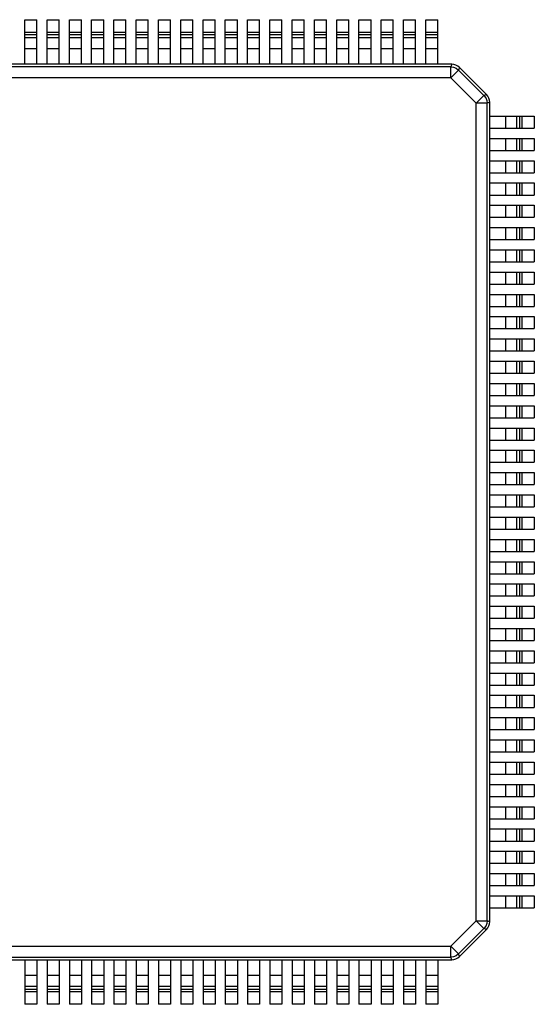
# Model space of a CAD drawing. Units: inches. Extents: x 64.4 to 70.53, y 11.13 to 17.14.
# Drawn here: x 66.27 to 66.5, y 15.54 to 15.97 of the extents above; entities that cross this region are included whole.
import ezdxf

# ---------------------------------------------------------------- set-up
doc = ezdxf.new("R2010")
doc.units = ezdxf.units.IN
doc.header["$MEASUREMENT"] = 0
doc.layers.get('0').update_dxf_attribs({"linetype": 'CONTINUOUS'})

msp = doc.modelspace()

# ---------------------------------------------------------------- linework, layer by layer
at = {"color": 7, "linetype": 'Continuous'}
for p, q in [((66.27718, 15.95517), (66.27718, 15.9749)), ((66.27718, 15.9749), (66.28251, 15.9749)), ((66.28251, 15.95517), (66.28251, 15.9749)), ((66.28704, 15.95517), (66.28704, 15.9749)), ((66.28704, 15.9749), (66.29237, 15.9749)), ((66.29237, 15.95517), (66.29237, 15.9749)), ((66.29691, 15.95517), (66.29691, 15.9749)), ((66.29691, 15.9749), (66.30223, 15.9749)), ((66.30223, 15.95517), (66.30223, 15.9749)), ((66.30677, 15.95517), (66.30677, 15.9749)), ((66.30677, 15.9749), (66.3121, 15.9749)), ((66.3121, 15.95517), (66.3121, 15.9749)), ((66.31664, 15.95517), (66.31664, 15.9749)), ((66.31664, 15.9749), (66.32196, 15.9749)), ((66.32196, 15.95517), (66.32196, 15.9749)), ((66.3265, 15.95517), (66.3265, 15.9749)), ((66.3265, 15.9749), (66.33183, 15.9749)), ((66.33183, 15.95517), (66.33183, 15.9749)), ((66.33637, 15.95517), (66.33637, 15.9749)), ((66.33637, 15.9749), (66.34169, 15.9749)), ((66.34169, 15.95517), (66.34169, 15.9749)), ((66.34623, 15.95517), (66.34623, 15.9749)), ((66.34623, 15.9749), (66.35156, 15.9749)), ((66.35156, 15.95517), (66.35156, 15.9749)), ((66.35609, 15.95517), (66.35609, 15.9749)), ((66.35609, 15.9749), (66.36142, 15.9749)), ((66.36142, 15.95517), (66.36142, 15.9749)), ((66.36596, 15.95517), (66.36596, 15.9749)), ((66.36596, 15.9749), (66.37129, 15.9749)), ((66.37129, 15.95517), (66.37129, 15.9749)), ((66.37582, 15.95517), (66.37582, 15.9749)), ((66.37582, 15.9749), (66.38115, 15.9749)), ((66.38115, 15.95517), (66.38115, 15.9749)), ((66.38569, 15.95517), (66.38569, 15.9749)), ((66.38569, 15.9749), (66.39102, 15.9749)), ((66.39102, 15.95517), (66.39102, 15.9749)), ((66.39555, 15.95517), (66.39555, 15.9749)), ((66.39555, 15.9749), (66.40088, 15.9749)), ((66.40088, 15.95517), (66.40088, 15.9749)), ((66.40542, 15.95517), (66.40542, 15.9749)), ((66.40542, 15.9749), (66.41074, 15.9749)), ((66.41074, 15.95517), (66.41074, 15.9749)), ((66.41528, 15.95517), (66.41528, 15.9749)), ((66.41528, 15.9749), (66.42061, 15.9749)), ((66.42061, 15.95517), (66.42061, 15.9749)), ((66.42515, 15.95517), (66.42515, 15.9749)), ((66.42515, 15.9749), (66.43047, 15.9749)), ((66.43047, 15.95517), (66.43047, 15.9749)), ((66.43501, 15.95517), (66.43501, 15.9749)), ((66.43501, 15.9749), (66.44034, 15.9749)), ((66.44034, 15.95517), (66.44034, 15.9749)), ((66.44488, 15.95517), (66.44488, 15.9749)), ((66.44488, 15.9749), (66.4502, 15.9749)), ((66.4502, 15.95517), (66.4502, 15.9749)), ((66.45474, 15.95517), (66.45474, 15.9749)), ((66.45474, 15.9749), (66.46007, 15.9749)), ((66.46007, 15.95517), (66.46007, 15.9749)), ((66.27718, 15.96938), (66.28251, 15.96938)), ((66.27718, 15.9684), (66.28251, 15.9684)), ((66.27718, 15.96697), (66.28251, 15.96697)), ((66.28704, 15.96938), (66.29237, 15.96938)), ((66.28704, 15.9684), (66.29237, 15.9684)), ((66.28704, 15.96697), (66.29237, 15.96697)), ((66.29691, 15.96938), (66.30223, 15.96938)), ((66.29691, 15.9684), (66.30223, 15.9684)), ((66.29691, 15.96697), (66.30223, 15.96697)), ((66.30677, 15.96938), (66.3121, 15.96938)), ((66.30677, 15.9684), (66.3121, 15.9684)), ((66.30677, 15.96697), (66.3121, 15.96697)), ((66.31664, 15.96938), (66.32196, 15.96938)), ((66.31664, 15.9684), (66.32196, 15.9684)), ((66.31664, 15.96697), (66.32196, 15.96697)), ((66.3265, 15.96938), (66.33183, 15.96938)), ((66.3265, 15.9684), (66.33183, 15.9684)), ((66.3265, 15.96697), (66.33183, 15.96697)), ((66.33637, 15.96938), (66.34169, 15.96938)), ((66.33637, 15.9684), (66.34169, 15.9684)), ((66.33637, 15.96697), (66.34169, 15.96697)), ((66.34623, 15.96938), (66.35156, 15.96938)), ((66.34623, 15.9684), (66.35156, 15.9684)), ((66.34623, 15.96697), (66.35156, 15.96697)), ((66.35609, 15.96938), (66.36142, 15.96938)), ((66.35609, 15.9684), (66.36142, 15.9684)), ((66.35609, 15.96697), (66.36142, 15.96697)), ((66.36596, 15.96938), (66.37129, 15.96938)), ((66.36596, 15.9684), (66.37129, 15.9684)), ((66.36596, 15.96697), (66.37129, 15.96697)), ((66.37582, 15.96938), (66.38115, 15.96938)), ((66.37582, 15.9684), (66.38115, 15.9684)), ((66.37582, 15.96697), (66.38115, 15.96697)), ((66.38569, 15.96938), (66.39102, 15.96938)), ((66.38569, 15.9684), (66.39102, 15.9684)), ((66.38569, 15.96697), (66.39102, 15.96697)), ((66.39555, 15.96938), (66.40088, 15.96938)), ((66.39555, 15.9684), (66.40088, 15.9684)), ((66.39555, 15.96697), (66.40088, 15.96697)), ((66.40542, 15.96938), (66.41074, 15.96938)), ((66.40542, 15.9684), (66.41074, 15.9684)), ((66.40542, 15.96697), (66.41074, 15.96697)), ((66.41528, 15.96938), (66.42061, 15.96938)), ((66.41528, 15.9684), (66.42061, 15.9684)), ((66.41528, 15.96697), (66.42061, 15.96697)), ((66.42515, 15.96938), (66.43047, 15.96938)), ((66.42515, 15.9684), (66.43047, 15.9684)), ((66.42515, 15.96697), (66.43047, 15.96697)), ((66.43501, 15.96938), (66.44034, 15.96938)), ((66.43501, 15.9684), (66.44034, 15.9684)), ((66.43501, 15.96697), (66.44034, 15.96697)), ((66.44488, 15.96938), (66.4502, 15.96938)), ((66.44488, 15.9684), (66.4502, 15.9684)), ((66.44488, 15.96697), (66.4502, 15.96697)), ((66.45474, 15.96938), (66.46007, 15.96938)), ((66.45474, 15.9684), (66.46007, 15.9684)), ((66.45474, 15.96697), (66.46007, 15.96697)), ((66.27718, 15.96208), (66.28251, 15.96208)), ((66.28704, 15.96208), (66.29237, 15.96208)), ((66.29691, 15.96208), (66.30223, 15.96208)), ((66.30677, 15.96208), (66.3121, 15.96208)), ((66.31664, 15.96208), (66.32196, 15.96208)), ((66.3265, 15.96208), (66.33183, 15.96208)), ((66.33637, 15.96208), (66.34169, 15.96208)), ((66.34623, 15.96208), (66.35156, 15.96208)), ((66.35609, 15.96208), (66.36142, 15.96208)), ((66.36596, 15.96208), (66.37129, 15.96208)), ((66.37582, 15.96208), (66.38115, 15.96208)), ((66.38569, 15.96208), (66.39102, 15.96208)), ((66.39555, 15.96208), (66.40088, 15.96208)), ((66.40542, 15.96208), (66.41074, 15.96208)), ((66.41528, 15.96208), (66.42061, 15.96208)), ((66.42515, 15.96208), (66.43047, 15.96208)), ((66.43501, 15.96208), (66.44034, 15.96208)), ((66.44488, 15.96208), (66.4502, 15.96208)), ((66.45474, 15.96208), (66.46007, 15.96208)), ((66.46621, 15.95517), (66.10334, 15.95517)), ((66.46576, 15.95403), (66.10379, 15.95403)), ((66.46623, 15.95517), (66.46576, 15.95403)), ((66.46576, 15.94915), (66.46576, 15.95403)), ((66.46921, 15.9526), (66.46576, 15.94915)), ((66.46969, 15.95374), (66.46921, 15.9526)), ((66.48048, 15.94133), (66.46921, 15.9526)), ((66.48161, 15.94182), (66.4697, 15.95372)), ((66.46576, 15.94915), (66.10379, 15.94915)), ((66.47703, 15.93788), (66.46576, 15.94915)), ((66.47703, 15.93788), (66.48048, 15.94133)), ((66.48162, 15.9418), (66.48048, 15.94133)), ((66.47703, 15.5759), (66.47703, 15.93788)), ((66.48192, 15.93788), (66.47703, 15.93788)), ((66.48305, 15.93835), (66.48192, 15.93788)), ((66.48192, 15.5759), (66.48192, 15.93788)), ((66.48305, 15.57545), (66.48305, 15.93833)), ((66.48305, 15.93218), (66.50278, 15.93218)), ((66.48997, 15.93218), (66.48997, 15.92686)), ((66.49485, 15.93218), (66.49485, 15.92686)), ((66.49628, 15.93218), (66.49628, 15.92686)), ((66.49726, 15.93218), (66.49726, 15.92686)), ((66.50278, 15.93218), (66.50278, 15.92686)), ((66.48305, 15.92686), (66.50278, 15.92686)), ((66.48305, 15.92232), (66.50278, 15.92232)), ((66.48997, 15.92232), (66.48997, 15.91699)), ((66.49485, 15.92232), (66.49485, 15.91699)), ((66.49628, 15.92232), (66.49628, 15.91699)), ((66.49726, 15.92232), (66.49726, 15.91699)), ((66.50278, 15.92232), (66.50278, 15.91699)), ((66.48305, 15.91699), (66.50278, 15.91699)), ((66.48305, 15.91246), (66.50278, 15.91246)), ((66.48997, 15.91246), (66.48997, 15.90713)), ((66.49485, 15.91246), (66.49485, 15.90713)), ((66.49628, 15.91246), (66.49628, 15.90713)), ((66.49726, 15.91246), (66.49726, 15.90713)), ((66.50278, 15.91246), (66.50278, 15.90713)), ((66.48305, 15.90713), (66.50278, 15.90713)), ((66.48305, 15.90259), (66.50278, 15.90259)), ((66.48997, 15.90259), (66.48997, 15.89726)), ((66.49485, 15.90259), (66.49485, 15.89726)), ((66.49628, 15.90259), (66.49628, 15.89726)), ((66.49726, 15.90259), (66.49726, 15.89726)), ((66.50278, 15.90259), (66.50278, 15.89726)), ((66.48305, 15.89726), (66.50278, 15.89726)), ((66.48305, 15.89273), (66.50278, 15.89273)), ((66.48997, 15.89273), (66.48997, 15.8874)), ((66.49485, 15.89273), (66.49485, 15.8874)), ((66.49628, 15.89273), (66.49628, 15.8874)), ((66.49726, 15.89273), (66.49726, 15.8874)), ((66.50278, 15.89273), (66.50278, 15.8874)), ((66.48305, 15.8874), (66.50278, 15.8874)), ((66.48305, 15.88286), (66.50278, 15.88286)), ((66.48997, 15.88286), (66.48997, 15.87753)), ((66.49485, 15.88286), (66.49485, 15.87753)), ((66.49628, 15.88286), (66.49628, 15.87753)), ((66.49726, 15.88286), (66.49726, 15.87753)), ((66.50278, 15.88286), (66.50278, 15.87753)), ((66.48305, 15.87753), (66.50278, 15.87753)), ((66.48305, 15.873), (66.50278, 15.873)), ((66.48997, 15.873), (66.48997, 15.86767)), ((66.49485, 15.873), (66.49485, 15.86767)), ((66.49628, 15.873), (66.49628, 15.86767)), ((66.49726, 15.873), (66.49726, 15.86767)), ((66.50278, 15.873), (66.50278, 15.86767)), ((66.48305, 15.86767), (66.50278, 15.86767)), ((66.48305, 15.86313), (66.50278, 15.86313)), ((66.48997, 15.86313), (66.48997, 15.85781)), ((66.49485, 15.86313), (66.49485, 15.85781)), ((66.49628, 15.86313), (66.49628, 15.85781)), ((66.49726, 15.86313), (66.49726, 15.85781)), ((66.50278, 15.86313), (66.50278, 15.85781)), ((66.48305, 15.85781), (66.50278, 15.85781)), ((66.48305, 15.85327), (66.50278, 15.85327)), ((66.48997, 15.85327), (66.48997, 15.84794)), ((66.49485, 15.85327), (66.49485, 15.84794)), ((66.49628, 15.85327), (66.49628, 15.84794)), ((66.49726, 15.85327), (66.49726, 15.84794)), ((66.50278, 15.85327), (66.50278, 15.84794)), ((66.48305, 15.84794), (66.50278, 15.84794)), ((66.48305, 15.8434), (66.50278, 15.8434)), ((66.48997, 15.8434), (66.48997, 15.83808)), ((66.49485, 15.8434), (66.49485, 15.83808)), ((66.49628, 15.8434), (66.49628, 15.83808)), ((66.49726, 15.8434), (66.49726, 15.83808)), ((66.50278, 15.8434), (66.50278, 15.83808)), ((66.48305, 15.83808), (66.50278, 15.83808)), ((66.48305, 15.83354), (66.50278, 15.83354)), ((66.48997, 15.83354), (66.48997, 15.82821)), ((66.49485, 15.83354), (66.49485, 15.82821)), ((66.49628, 15.83354), (66.49628, 15.82821)), ((66.49726, 15.83354), (66.49726, 15.82821)), ((66.50278, 15.83354), (66.50278, 15.82821)), ((66.48305, 15.82821), (66.50278, 15.82821)), ((66.48305, 15.82367), (66.50278, 15.82367)), ((66.48997, 15.82367), (66.48997, 15.81835)), ((66.49485, 15.82367), (66.49485, 15.81835)), ((66.49628, 15.82367), (66.49628, 15.81835)), ((66.49726, 15.82367), (66.49726, 15.81835)), ((66.50278, 15.82367), (66.50278, 15.81835)), ((66.48305, 15.81835), (66.50278, 15.81835)), ((66.48305, 15.81381), (66.50278, 15.81381)), ((66.48997, 15.81381), (66.48997, 15.80848)), ((66.49485, 15.81381), (66.49485, 15.80848)), ((66.49628, 15.81381), (66.49628, 15.80848)), ((66.49726, 15.81381), (66.49726, 15.80848)), ((66.50278, 15.81381), (66.50278, 15.80848)), ((66.48305, 15.80848), (66.50278, 15.80848)), ((66.48305, 15.80394), (66.50278, 15.80394)), ((66.48997, 15.80394), (66.48997, 15.79862)), ((66.49485, 15.80394), (66.49485, 15.79862)), ((66.49628, 15.80394), (66.49628, 15.79862)), ((66.49726, 15.80394), (66.49726, 15.79862)), ((66.50278, 15.80394), (66.50278, 15.79862)), ((66.48305, 15.79862), (66.50278, 15.79862)), ((66.48305, 15.79408), (66.50278, 15.79408)), ((66.48997, 15.79408), (66.48997, 15.78875)), ((66.49485, 15.79408), (66.49485, 15.78875)), ((66.49628, 15.79408), (66.49628, 15.78875)), ((66.49726, 15.79408), (66.49726, 15.78875)), ((66.50278, 15.79408), (66.50278, 15.78875)), ((66.48305, 15.78875), (66.50278, 15.78875)), ((66.48305, 15.78422), (66.50278, 15.78422)), ((66.48997, 15.78422), (66.48997, 15.77889)), ((66.49485, 15.78422), (66.49485, 15.77889)), ((66.49628, 15.78422), (66.49628, 15.77889)), ((66.49726, 15.78422), (66.49726, 15.77889)), ((66.50278, 15.78422), (66.50278, 15.77889)), ((66.48305, 15.77889), (66.50278, 15.77889)), ((66.48305, 15.77435), (66.50278, 15.77435)), ((66.48997, 15.77435), (66.48997, 15.76902)), ((66.49485, 15.77435), (66.49485, 15.76902)), ((66.49628, 15.77435), (66.49628, 15.76902)), ((66.49726, 15.77435), (66.49726, 15.76902)), ((66.50278, 15.77435), (66.50278, 15.76902)), ((66.48305, 15.76902), (66.50278, 15.76902)), ((66.48305, 15.76449), (66.50278, 15.76449)), ((66.48997, 15.76449), (66.48997, 15.75916)), ((66.49485, 15.76449), (66.49485, 15.75916)), ((66.49628, 15.76449), (66.49628, 15.75916)), ((66.49726, 15.76449), (66.49726, 15.75916)), ((66.50278, 15.76449), (66.50278, 15.75916)), ((66.48305, 15.75916), (66.50278, 15.75916)), ((66.48305, 15.75462), (66.50278, 15.75462)), ((66.48997, 15.75462), (66.48997, 15.7493)), ((66.49485, 15.75462), (66.49485, 15.7493)), ((66.49628, 15.75462), (66.49628, 15.7493)), ((66.49726, 15.75462), (66.49726, 15.7493)), ((66.50278, 15.75462), (66.50278, 15.7493)), ((66.48305, 15.7493), (66.50278, 15.7493)), ((66.48305, 15.74476), (66.50278, 15.74476)), ((66.48997, 15.74476), (66.48997, 15.73943)), ((66.49485, 15.74476), (66.49485, 15.73943)), ((66.49628, 15.74476), (66.49628, 15.73943)), ((66.49726, 15.74476), (66.49726, 15.73943)), ((66.50278, 15.74476), (66.50278, 15.73943)), ((66.48305, 15.73943), (66.50278, 15.73943)), ((66.48305, 15.73489), (66.50278, 15.73489)), ((66.48997, 15.73489), (66.48997, 15.72957)), ((66.49485, 15.73489), (66.49485, 15.72957)), ((66.49628, 15.73489), (66.49628, 15.72957)), ((66.49726, 15.73489), (66.49726, 15.72957)), ((66.50278, 15.73489), (66.50278, 15.72957)), ((66.48305, 15.72957), (66.50278, 15.72957)), ((66.48305, 15.72503), (66.50278, 15.72503)), ((66.48997, 15.72503), (66.48997, 15.7197)), ((66.49485, 15.72503), (66.49485, 15.7197)), ((66.49628, 15.72503), (66.49628, 15.7197)), ((66.49726, 15.72503), (66.49726, 15.7197)), ((66.50278, 15.72503), (66.50278, 15.7197)), ((66.48305, 15.7197), (66.50278, 15.7197)), ((66.48305, 15.71516), (66.50278, 15.71516)), ((66.48997, 15.71516), (66.48997, 15.70984)), ((66.49485, 15.71516), (66.49485, 15.70984)), ((66.49628, 15.71516), (66.49628, 15.70984)), ((66.49726, 15.71516), (66.49726, 15.70984)), ((66.50278, 15.71516), (66.50278, 15.70984)), ((66.48305, 15.70984), (66.50278, 15.70984)), ((66.48305, 15.7053), (66.50278, 15.7053)), ((66.48997, 15.7053), (66.48997, 15.69997)), ((66.49485, 15.7053), (66.49485, 15.69997)), ((66.49628, 15.7053), (66.49628, 15.69997)), ((66.49726, 15.7053), (66.49726, 15.69997)), ((66.50278, 15.7053), (66.50278, 15.69997)), ((66.48305, 15.69997), (66.50278, 15.69997)), ((66.48305, 15.69543), (66.50278, 15.69543)), ((66.48997, 15.69543), (66.48997, 15.69011)), ((66.49485, 15.69543), (66.49485, 15.69011)), ((66.49628, 15.69543), (66.49628, 15.69011)), ((66.49726, 15.69543), (66.49726, 15.69011)), ((66.50278, 15.69543), (66.50278, 15.69011)), ((66.48305, 15.69011), (66.50278, 15.69011)), ((66.48305, 15.68557), (66.50278, 15.68557)), ((66.48997, 15.68557), (66.48997, 15.68024)), ((66.49485, 15.68557), (66.49485, 15.68024)), ((66.49628, 15.68557), (66.49628, 15.68024)), ((66.49726, 15.68557), (66.49726, 15.68024)), ((66.50278, 15.68557), (66.50278, 15.68024)), ((66.48305, 15.68024), (66.50278, 15.68024)), ((66.48305, 15.67571), (66.50278, 15.67571)), ((66.48997, 15.67571), (66.48997, 15.67038)), ((66.49485, 15.67571), (66.49485, 15.67038)), ((66.49628, 15.67571), (66.49628, 15.67038)), ((66.49726, 15.67571), (66.49726, 15.67038)), ((66.50278, 15.67571), (66.50278, 15.67038)), ((66.48305, 15.67038), (66.50278, 15.67038)), ((66.48305, 15.66584), (66.50278, 15.66584)), ((66.48997, 15.66584), (66.48997, 15.66051)), ((66.49485, 15.66584), (66.49485, 15.66051)), ((66.49628, 15.66584), (66.49628, 15.66051)), ((66.49726, 15.66584), (66.49726, 15.66051)), ((66.50278, 15.66584), (66.50278, 15.66051)), ((66.48305, 15.66051), (66.50278, 15.66051)), ((66.48305, 15.65598), (66.50278, 15.65598)), ((66.48997, 15.65598), (66.48997, 15.65065)), ((66.49485, 15.65598), (66.49485, 15.65065)), ((66.49628, 15.65598), (66.49628, 15.65065)), ((66.49726, 15.65598), (66.49726, 15.65065)), ((66.50278, 15.65598), (66.50278, 15.65065)), ((66.48305, 15.65065), (66.50278, 15.65065)), ((66.48305, 15.64611), (66.50278, 15.64611)), ((66.48997, 15.64611), (66.48997, 15.64078)), ((66.49485, 15.64611), (66.49485, 15.64078)), ((66.49628, 15.64611), (66.49628, 15.64078)), ((66.49726, 15.64611), (66.49726, 15.64078)), ((66.50278, 15.64611), (66.50278, 15.64078)), ((66.48305, 15.64078), (66.50278, 15.64078)), ((66.48305, 15.63625), (66.50278, 15.63625)), ((66.48997, 15.63625), (66.48997, 15.63092)), ((66.49485, 15.63625), (66.49485, 15.63092)), ((66.49628, 15.63625), (66.49628, 15.63092)), ((66.49726, 15.63625), (66.49726, 15.63092)), ((66.50278, 15.63625), (66.50278, 15.63092)), ((66.48305, 15.63092), (66.50278, 15.63092)), ((66.48305, 15.62638), (66.50278, 15.62638)), ((66.48997, 15.62638), (66.48997, 15.62106)), ((66.49485, 15.62638), (66.49485, 15.62106)), ((66.49628, 15.62638), (66.49628, 15.62106)), ((66.49726, 15.62638), (66.49726, 15.62106)), ((66.50278, 15.62638), (66.50278, 15.62106)), ((66.48305, 15.62106), (66.50278, 15.62106)), ((66.48305, 15.61652), (66.50278, 15.61652)), ((66.48997, 15.61652), (66.48997, 15.61119)), ((66.49485, 15.61652), (66.49485, 15.61119)), ((66.49628, 15.61652), (66.49628, 15.61119)), ((66.49726, 15.61652), (66.49726, 15.61119)), ((66.50278, 15.61652), (66.50278, 15.61119)), ((66.48305, 15.61119), (66.50278, 15.61119)), ((66.48305, 15.60665), (66.50278, 15.60665)), ((66.48997, 15.60665), (66.48997, 15.60133)), ((66.49485, 15.60665), (66.49485, 15.60133)), ((66.49628, 15.60665), (66.49628, 15.60133)), ((66.49726, 15.60665), (66.49726, 15.60133)), ((66.50278, 15.60665), (66.50278, 15.60133)), ((66.48305, 15.60133), (66.50278, 15.60133)), ((66.48305, 15.59679), (66.50278, 15.59679)), ((66.48997, 15.59679), (66.48997, 15.59146)), ((66.49485, 15.59679), (66.49485, 15.59146)), ((66.49628, 15.59679), (66.49628, 15.59146)), ((66.49726, 15.59679), (66.49726, 15.59146)), ((66.50278, 15.59679), (66.50278, 15.59146)), ((66.48305, 15.59146), (66.50278, 15.59146)), ((66.48305, 15.58692), (66.50278, 15.58692)), ((66.48997, 15.58692), (66.48997, 15.5816)), ((66.49485, 15.58692), (66.49485, 15.5816)), ((66.49628, 15.58692), (66.49628, 15.5816)), ((66.49726, 15.58692), (66.49726, 15.5816)), ((66.50278, 15.58692), (66.50278, 15.5816)), ((66.48305, 15.5816), (66.50278, 15.5816)), ((66.46576, 15.56463), (66.47703, 15.5759)), ((66.48048, 15.57245), (66.47703, 15.5759)), ((66.47703, 15.5759), (66.48192, 15.5759)), ((66.48305, 15.57543), (66.48192, 15.5759)), ((66.46921, 15.56118), (66.48048, 15.57245)), ((66.4697, 15.56006), (66.48161, 15.57197)), ((66.48162, 15.57198), (66.48048, 15.57245)), ((66.10379, 15.56463), (66.46576, 15.56463)), ((66.46576, 15.55975), (66.46576, 15.56463)), ((66.46576, 15.56463), (66.46921, 15.56118)), ((66.10334, 15.55861), (66.46621, 15.55861)), ((66.10379, 15.55975), (66.46576, 15.55975)), ((66.27718, 15.55861), (66.27718, 15.53888)), ((66.28251, 15.55861), (66.28251, 15.53888)), ((66.28704, 15.55861), (66.28704, 15.53888)), ((66.29237, 15.55861), (66.29237, 15.53888)), ((66.29691, 15.55861), (66.29691, 15.53888)), ((66.30223, 15.55861), (66.30223, 15.53888)), ((66.30677, 15.55861), (66.30677, 15.53888)), ((66.3121, 15.55861), (66.3121, 15.53888)), ((66.31664, 15.55861), (66.31664, 15.53888)), ((66.32196, 15.55861), (66.32196, 15.53888)), ((66.3265, 15.55861), (66.3265, 15.53888)), ((66.33183, 15.55861), (66.33183, 15.53888)), ((66.33637, 15.55861), (66.33637, 15.53888)), ((66.34169, 15.55861), (66.34169, 15.53888)), ((66.34623, 15.55861), (66.34623, 15.53888)), ((66.35156, 15.55861), (66.35156, 15.53888)), ((66.35609, 15.55861), (66.35609, 15.53888)), ((66.36142, 15.55861), (66.36142, 15.53888)), ((66.36596, 15.55861), (66.36596, 15.53888)), ((66.37129, 15.55861), (66.37129, 15.53888)), ((66.37582, 15.55861), (66.37582, 15.53888)), ((66.38115, 15.55861), (66.38115, 15.53888)), ((66.38569, 15.55861), (66.38569, 15.53888)), ((66.39102, 15.55861), (66.39102, 15.53888)), ((66.39555, 15.55861), (66.39555, 15.53888)), ((66.40088, 15.55861), (66.40088, 15.53888)), ((66.40542, 15.55861), (66.40542, 15.53888)), ((66.41074, 15.55861), (66.41074, 15.53888)), ((66.41528, 15.55861), (66.41528, 15.53888)), ((66.42061, 15.55861), (66.42061, 15.53888)), ((66.42515, 15.55861), (66.42515, 15.53888)), ((66.43047, 15.55861), (66.43047, 15.53888)), ((66.43501, 15.55861), (66.43501, 15.53888)), ((66.44034, 15.55861), (66.44034, 15.53888)), ((66.44488, 15.55861), (66.44488, 15.53888)), ((66.4502, 15.55861), (66.4502, 15.53888)), ((66.45474, 15.55861), (66.45474, 15.53888)), ((66.46007, 15.55861), (66.46007, 15.53888)), ((66.46623, 15.55861), (66.46576, 15.55975)), ((66.46969, 15.56004), (66.46921, 15.56118)), ((66.28251, 15.5517), (66.27718, 15.5517)), ((66.29237, 15.5517), (66.28704, 15.5517)), ((66.30223, 15.5517), (66.29691, 15.5517)), ((66.3121, 15.5517), (66.30677, 15.5517)), ((66.32196, 15.5517), (66.31664, 15.5517)), ((66.33183, 15.5517), (66.3265, 15.5517)), ((66.34169, 15.5517), (66.33637, 15.5517)), ((66.35156, 15.5517), (66.34623, 15.5517)), ((66.36142, 15.5517), (66.35609, 15.5517)), ((66.37129, 15.5517), (66.36596, 15.5517)), ((66.38115, 15.5517), (66.37582, 15.5517)), ((66.39102, 15.5517), (66.38569, 15.5517)), ((66.40088, 15.5517), (66.39555, 15.5517)), ((66.41074, 15.5517), (66.40542, 15.5517)), ((66.42061, 15.5517), (66.41528, 15.5517)), ((66.43047, 15.5517), (66.42515, 15.5517)), ((66.44034, 15.5517), (66.43501, 15.5517)), ((66.4502, 15.5517), (66.44488, 15.5517)), ((66.46007, 15.5517), (66.45474, 15.5517)), ((66.28251, 15.54681), (66.27718, 15.54681)), ((66.28251, 15.54538), (66.27718, 15.54538)), ((66.28251, 15.5444), (66.27718, 15.5444)), ((66.29237, 15.54681), (66.28704, 15.54681)), ((66.29237, 15.54538), (66.28704, 15.54538)), ((66.29237, 15.5444), (66.28704, 15.5444)), ((66.30223, 15.54681), (66.29691, 15.54681)), ((66.30223, 15.54538), (66.29691, 15.54538)), ((66.30223, 15.5444), (66.29691, 15.5444)), ((66.3121, 15.54681), (66.30677, 15.54681)), ((66.3121, 15.54538), (66.30677, 15.54538)), ((66.3121, 15.5444), (66.30677, 15.5444)), ((66.32196, 15.54681), (66.31664, 15.54681)), ((66.32196, 15.54538), (66.31664, 15.54538)), ((66.32196, 15.5444), (66.31664, 15.5444)), ((66.33183, 15.54681), (66.3265, 15.54681)), ((66.33183, 15.54538), (66.3265, 15.54538)), ((66.33183, 15.5444), (66.3265, 15.5444)), ((66.34169, 15.54681), (66.33637, 15.54681)), ((66.34169, 15.54538), (66.33637, 15.54538)), ((66.34169, 15.5444), (66.33637, 15.5444)), ((66.35156, 15.54681), (66.34623, 15.54681)), ((66.35156, 15.54538), (66.34623, 15.54538)), ((66.35156, 15.5444), (66.34623, 15.5444)), ((66.36142, 15.54681), (66.35609, 15.54681)), ((66.36142, 15.54538), (66.35609, 15.54538)), ((66.36142, 15.5444), (66.35609, 15.5444)), ((66.37129, 15.54681), (66.36596, 15.54681)), ((66.37129, 15.54538), (66.36596, 15.54538)), ((66.37129, 15.5444), (66.36596, 15.5444)), ((66.38115, 15.54681), (66.37582, 15.54681)), ((66.38115, 15.54538), (66.37582, 15.54538)), ((66.38115, 15.5444), (66.37582, 15.5444)), ((66.39102, 15.54681), (66.38569, 15.54681)), ((66.39102, 15.54538), (66.38569, 15.54538)), ((66.39102, 15.5444), (66.38569, 15.5444)), ((66.40088, 15.54681), (66.39555, 15.54681)), ((66.40088, 15.54538), (66.39555, 15.54538)), ((66.40088, 15.5444), (66.39555, 15.5444)), ((66.41074, 15.54681), (66.40542, 15.54681)), ((66.41074, 15.54538), (66.40542, 15.54538)), ((66.41074, 15.5444), (66.40542, 15.5444)), ((66.42061, 15.54681), (66.41528, 15.54681)), ((66.42061, 15.54538), (66.41528, 15.54538)), ((66.42061, 15.5444), (66.41528, 15.5444)), ((66.43047, 15.54681), (66.42515, 15.54681)), ((66.43047, 15.54538), (66.42515, 15.54538)), ((66.43047, 15.5444), (66.42515, 15.5444)), ((66.44034, 15.54681), (66.43501, 15.54681)), ((66.44034, 15.54538), (66.43501, 15.54538)), ((66.44034, 15.5444), (66.43501, 15.5444)), ((66.4502, 15.54681), (66.44488, 15.54681)), ((66.4502, 15.54538), (66.44488, 15.54538)), ((66.4502, 15.5444), (66.44488, 15.5444)), ((66.46007, 15.54681), (66.45474, 15.54681)), ((66.46007, 15.54538), (66.45474, 15.54538)), ((66.46007, 15.5444), (66.45474, 15.5444)), ((66.28251, 15.53888), (66.27718, 15.53888)), ((66.29237, 15.53888), (66.28704, 15.53888)), ((66.30223, 15.53888), (66.29691, 15.53888)), ((66.3121, 15.53888), (66.30677, 15.53888)), ((66.32196, 15.53888), (66.31664, 15.53888)), ((66.33183, 15.53888), (66.3265, 15.53888)), ((66.34169, 15.53888), (66.33637, 15.53888)), ((66.35156, 15.53888), (66.34623, 15.53888)), ((66.36142, 15.53888), (66.35609, 15.53888)), ((66.37129, 15.53888), (66.36596, 15.53888)), ((66.38115, 15.53888), (66.37582, 15.53888)), ((66.39102, 15.53888), (66.38569, 15.53888)), ((66.40088, 15.53888), (66.39555, 15.53888)), ((66.41074, 15.53888), (66.40542, 15.53888)), ((66.42061, 15.53888), (66.41528, 15.53888)), ((66.43047, 15.53888), (66.42515, 15.53888)), ((66.44034, 15.53888), (66.43501, 15.53888)), ((66.4502, 15.53888), (66.44488, 15.53888)), ((66.46007, 15.53888), (66.45474, 15.53888))]:
    msp.add_line(p, q, dxfattribs=at)
for points in [[(66.46576, 15.95403), (66.46702, 15.95386), (66.4682, 15.95337), (66.46921, 15.9526)], [(66.48048, 15.94133), (66.48125, 15.94032), (66.48174, 15.93914), (66.48192, 15.93788)], [(66.48192, 15.5759), (66.48174, 15.57465), (66.48126, 15.57347), (66.48048, 15.57245)], [(66.46921, 15.56118), (66.4682, 15.56041), (66.46703, 15.55992), (66.46576, 15.55975)]]:
    msp.add_lwpolyline(points, dxfattribs=at)
for centre, start, end in [((66.46621, 15.95024), 45, 90), ((66.47812, 15.93833), 0, 45), ((66.47812, 15.57545), 315, 0), ((66.46621, 15.56355), 270, 315)]:
    msp.add_arc(centre, 0.00493, start, end, dxfattribs=at)

doc.saveas('drawing.dxf')
